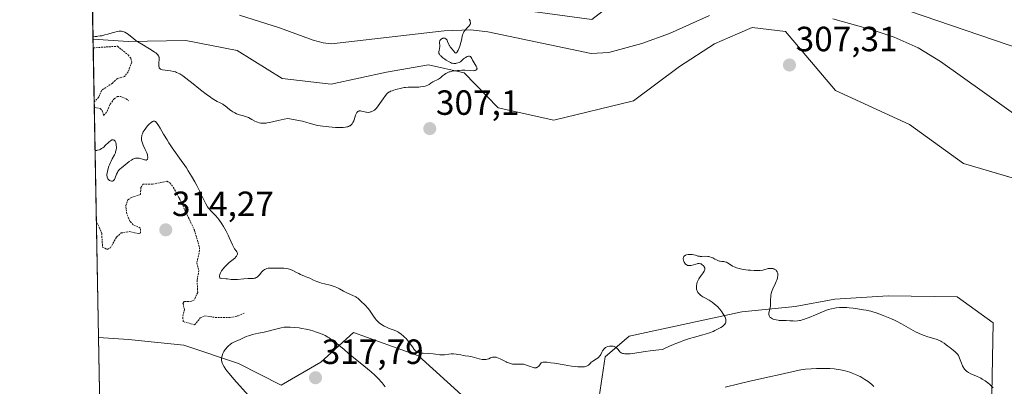
# Model space of a CAD drawing. Units: metres. Extents: x 629022 to 632507, y 4669471 to 4671848.
# Drawn here: x 629022 to 629304, y 4670540 to 4670645 of the extents above; entities that cross this region are included whole.
import ezdxf
from ezdxf.enums import TextEntityAlignment as Align

# ---------------------------------------------------------------- set-up
doc = ezdxf.new("R2010")
doc.units = ezdxf.units.M
doc.header["$MEASUREMENT"] = 0
doc.linetypes.add('TRAZOS', pattern=[0.75, 0.5, -0.25])
for name, color, linetype, lineweight in [('Carátula', 7, 'Continuous', 5), ('Comarca CxS', 133, 'Continuous', 0), ('Comunidad Autónoma CxS', 142, 'Continuous', 0), ('Corriente natural lineal', 142, 'Continuous', 13), ('Curva de nivel auxiliar', 36, 'TRAZOS', 0), ('Curva de nivel normal', 36, 'Continuous', 0), ('Espacio natural protegido CxS', 2, 'Continuous', 0), ('Matorral', 135, 'Continuous', 0), ('Matorral CxS', 135, 'Continuous', 0), ('Municipio CxS', 142, 'Continuous', 0), ('Pastizal CxS', 92, 'Continuous', 0), ('Provincia CxS', 1, 'Continuous', 0), ('Punto de cota en terreno', 7, 'Continuous', 0), ('Rótulo de punto de cota en terreno', 19, 'Continuous', 0)]:
    doc.layers.add(name, color=color, linetype=linetype, lineweight=lineweight)
doc.styles.add('Arial', font='txt', dxfattribs={"height": 0.2})

# ---------------------------------------------------------------- blocks, each defined once
blk = doc.blocks.new('*U164')
at = {"layer": 'Curva de nivel normal', "color": 36, "linetype": 'Continuous', "lineweight": 0}
blk.add_polyline3d([(629300.72, 4670539.35, 310), (629300.1, 4670539.98, 310), (629299.77, 4670540.28, 310), (629299.27, 4670540.71, 310), (629298.48, 4670541.32, 310), (629297.66, 4670541.85, 310), (629297.24, 4670542.09, 310), (629296.82, 4670542.31, 310), (629295.97, 4670542.7, 310), (629294.39, 4670543.36, 310), (629293.73, 4670543.69, 310), (629293.44, 4670543.87, 310), (629293.27, 4670543.99, 310), (629292.96, 4670544.25, 310), (629292.58, 4670544.66, 310), (629292.37, 4670544.96, 310), (629292.24, 4670545.16, 310), (629292.02, 4670545.6, 310), (629291.7, 4670546.38, 310), (629291.18, 4670547.85, 310), (629290.96, 4670548.36, 310), (629290.83, 4670548.59, 310), (629290.56, 4670548.95, 310), (629290.39, 4670549.14, 310), (629289.94, 4670549.58, 310), (629289.33, 4670550.1, 310), (629288.36, 4670550.88, 310), (629287.85, 4670551.27, 310), (629286.73, 4670552.06, 310), (629286.08, 4670552.47, 310), (629285.78, 4670552.65, 310), (629285.18, 4670552.94, 310), (629284.76, 4670553.11, 310), (629283.84, 4670553.42, 310), (629282.06, 4670553.94, 310), (629281, 4670554.3, 310), (629279.82, 4670554.76, 310), (629279.2, 4670555.04, 310), (629278.55, 4670555.36, 310), (629277.21, 4670556.07, 310), (629274.54, 4670557.6, 310), (629273.3, 4670558.28, 310), (629272.74, 4670558.57, 310), (629271.7, 4670559.06, 310), (629270.79, 4670559.44, 310), (629269.3, 4670560.03, 310), (629268.06, 4670560.53, 310), (629267.32, 4670560.79, 310), (629266.35, 4670561.07, 310), (629265.75, 4670561.22, 310), (629264.47, 4670561.5, 310), (629263.74, 4670561.64, 310), (629262.59, 4670561.84, 310), (629260.77, 4670562.1, 310), (629259.57, 4670562.22, 310), (629258.98, 4670562.26, 310), (629258.14, 4670562.3, 310), (629257.34, 4670562.3, 310), (629256.84, 4670562.27, 310), (629255.89, 4670562.18, 310), (629255.43, 4670562.11, 310), (629254.56, 4670561.93, 310), (629253.7, 4670561.7, 310), (629253.14, 4670561.52, 310), (629252, 4670561.09, 310), (629249.97, 4670560.24, 310), (629248.18, 4670559.48, 310), (629247.35, 4670559.14, 310), (629246.57, 4670558.86, 310), (629246.2, 4670558.75, 310), (629245.7, 4670558.62, 310), (629245.39, 4670558.56, 310), (629244.81, 4670558.47, 310), (629244.04, 4670558.44, 310), (629243.57, 4670558.46, 310), (629242.67, 4670558.52, 310), (629241.63, 4670558.55, 310), (629240.25, 4670558.58, 310), (629239.6, 4670558.62, 310), (629239.29, 4670558.66, 310), (629238.71, 4670558.76, 310), (629238.19, 4670558.89, 310), (629237.88, 4670559, 310), (629237.69, 4670559.08, 310), (629237.36, 4670559.25, 310), (629237.08, 4670559.44, 310), (629236.97, 4670559.55, 310), (629236.84, 4670559.72, 310), (629236.74, 4670559.9, 310), (629236.7, 4670560, 310), (629236.64, 4670560.33, 310), (629236.65, 4670560.51, 310), (629236.67, 4670560.7, 310), (629236.76, 4670561.14, 310), (629237, 4670562.21, 310), (629237.08, 4670562.86, 310), (629237.11, 4670563.58, 310), (629237.13, 4670564.66, 310), (629237.17, 4670565.24, 310), (629237.25, 4670565.85, 310), (629237.31, 4670566.17, 310), (629237.43, 4670566.65, 310), (629237.6, 4670567.15, 310), (629238.01, 4670568.16, 310), (629238.32, 4670568.83, 310), (629238.71, 4670569.7, 310), (629238.88, 4670570.11, 310), (629239.09, 4670570.69, 310), (629239.16, 4670570.96, 310), (629239.23, 4670571.33, 310), (629239.24, 4670571.56, 310), (629239.21, 4670571.98, 310), (629239.17, 4670572.16, 310), (629239.04, 4670572.5, 310), (629238.86, 4670572.77, 310), (629238.72, 4670572.93, 310), (629238.61, 4670573.03, 310), (629238.39, 4670573.18, 310), (629238.2, 4670573.29, 310), (629238.06, 4670573.35, 310), (629237.78, 4670573.44, 310), (629237.34, 4670573.5, 310), (629237.04, 4670573.5, 310), (629236.84, 4670573.48, 310), (629236.43, 4670573.42, 310), (629234.88, 4670573.02, 310), (629234.19, 4670572.91, 310), (629233.8, 4670572.87, 310), (629233.37, 4670572.85, 310), (629232.42, 4670572.87, 310), (629231.4, 4670572.94, 310), (629230.71, 4670573.01, 310), (629229.4, 4670573.2, 310), (629228.96, 4670573.29, 310), (629228.14, 4670573.47, 310), (629227.42, 4670573.68, 310), (629227, 4670573.84, 310), (629226.73, 4670573.94, 310), (629226.26, 4670574.17, 310), (629225.57, 4670574.57, 310), (629224.84, 4670575.06, 310), (629224.51, 4670575.24, 310), (629224.36, 4670575.3, 310), (629224.06, 4670575.38, 310), (629223.76, 4670575.42, 310), (629223.17, 4670575.45, 310), (629222.76, 4670575.51, 310), (629222.55, 4670575.56, 310), (629222.21, 4670575.66, 310), (629221.65, 4670575.91, 310), (629221.22, 4670576.14, 310), (629220.59, 4670576.48, 310), (629220.26, 4670576.63, 310), (629219.73, 4670576.83, 310), (629219.45, 4670576.89, 310), (629219.16, 4670576.93, 310), (629218.59, 4670576.96, 310), (629217.48, 4670576.91, 310), (629217, 4670576.91, 310), (629216.78, 4670576.94, 310), (629216.39, 4670577.02, 310), (629215.64, 4670577.27, 310), (629215.2, 4670577.38, 310), (629214.75, 4670577.45, 310), (629214.51, 4670577.46, 310), (629214.13, 4670577.47, 310), (629213.58, 4670577.44, 310), (629213.08, 4670577.33, 310), (629212.86, 4670577.26, 310), (629212.68, 4670577.16, 310), (629212.57, 4670577.08, 310), (629212.39, 4670576.91, 310), (629212.32, 4670576.81, 310), (629212.22, 4670576.6, 310), (629212.17, 4670576.36, 310), (629212.16, 4670576.19, 310), (629212.21, 4670575.82, 310), (629212.34, 4670575.43, 310), (629212.44, 4670575.24, 310), (629212.62, 4670574.96, 310), (629212.84, 4670574.71, 310), (629212.97, 4670574.6, 310), (629213.25, 4670574.42, 310), (629213.4, 4670574.36, 310), (629213.65, 4670574.29, 310), (629213.91, 4670574.27, 310), (629214.1, 4670574.28, 310), (629214.48, 4670574.33, 310), (629215.06, 4670574.49, 310), (629215.81, 4670574.73, 310), (629216.14, 4670574.82, 310), (629216.36, 4670574.86, 310), (629216.75, 4670574.88, 310), (629217.07, 4670574.82, 310), (629217.26, 4670574.75, 310), (629217.59, 4670574.55, 310), (629217.89, 4670574.3, 310), (629218.02, 4670574.16, 310), (629218.19, 4670573.93, 310), (629218.31, 4670573.69, 310), (629218.34, 4670573.56, 310), (629218.36, 4670573.43, 310), (629218.34, 4670573.16, 310), (629218.26, 4670572.86, 310), (629218.16, 4670572.66, 310), (629217.89, 4670572.22, 310), (629216.98, 4670571.03, 310), (629216.66, 4670570.54, 310), (629216.52, 4670570.27, 310), (629216.29, 4670569.77, 310), (629216.19, 4670569.5, 310), (629216.07, 4670569.09, 310), (629215.96, 4670568.46, 310), (629215.95, 4670568.05, 310), (629215.96, 4670567.85, 310), (629215.99, 4670567.56, 310), (629216.06, 4670567.29, 310), (629216.12, 4670567.11, 310), (629216.29, 4670566.77, 310), (629216.38, 4670566.61, 310), (629216.61, 4670566.31, 310), (629216.88, 4670566.02, 310), (629217.07, 4670565.85, 310), (629217.51, 4670565.52, 310), (629217.77, 4670565.35, 310), (629218.33, 4670565.04, 310), (629219.54, 4670564.4, 310), (629220.15, 4670564.04, 310), (629220.46, 4670563.84, 310), (629221.05, 4670563.39, 310), (629221.61, 4670562.9, 310), (629221.96, 4670562.55, 310), (629222.6, 4670561.86, 310), (629223.2, 4670561.09, 310), (629223.53, 4670560.61, 310), (629223.72, 4670560.31, 310), (629224.02, 4670559.77, 310), (629224.24, 4670559.28, 310), (629224.33, 4670559.01, 310), (629224.36, 4670558.84, 310), (629224.39, 4670558.53, 310), (629224.37, 4670558.22, 310), (629224.33, 4670558.06, 310), (629224.23, 4670557.82, 310), (629224.07, 4670557.57, 310), (629223.97, 4670557.45, 310), (629223.6, 4670557.1, 310), (629223.36, 4670556.91, 310), (629222.94, 4670556.62, 310), (629222.14, 4670556.16, 310), (629221.24, 4670555.71, 310), (629220.69, 4670555.46, 310), (629219.7, 4670555.08, 310), (629218.46, 4670554.68, 310), (629217.73, 4670554.47, 310), (629215.37, 4670553.82, 310), (629213.92, 4670553.39, 310), (629212.26, 4670552.84, 310), (629211.35, 4670552.51, 310), (629210.04, 4670551.99, 310), (629209.35, 4670551.7, 310), (629208.25, 4670551.22, 310), (629206.48, 4670550.38, 310), (629206.13, 4670550.32, 310), (629205.21, 4670550.19, 310), (629202.69, 4670549.88, 310), (629201.25, 4670549.68, 310), (629198.35, 4670549.25, 310), (629197.04, 4670549.09, 310), (629196.27, 4670549.04, 310), (629195.92, 4670549.03, 310), (629195.45, 4670549.05, 310), (629195.05, 4670549.12, 310), (629194.82, 4670549.18, 310), (629194.44, 4670549.35, 310), (629194.29, 4670549.44, 310), (629194.02, 4670549.66, 310), (629193.82, 4670549.9, 310), (629193.48, 4670550.37, 310), (629193.35, 4670550.52, 310), (629193.08, 4670550.78, 310), (629192.78, 4670550.98, 310), (629192.58, 4670551.08, 310), (629192.44, 4670551.14, 310), (629192.15, 4670551.22, 310), (629191.98, 4670551.25, 310), (629191.63, 4670551.27, 310), (629191.28, 4670551.25, 310), (629191.05, 4670551.21, 310), (629190.58, 4670551.1, 310), (629190.14, 4670550.93, 310), (629189.93, 4670550.82, 310), (629189.63, 4670550.6, 310), (629189.37, 4670550.31, 310), (629189.24, 4670550.14, 310), (629189.13, 4670549.94, 310), (629188.9, 4670549.51, 310), (629188.58, 4670548.88, 310), (629188.39, 4670548.57, 310), (629188.16, 4670548.28, 310), (629188.03, 4670548.14, 310), (629187.82, 4670547.95, 310), (629187.34, 4670547.61, 310), (629186.33, 4670546.97, 310), (629186.02, 4670546.75, 310), (629185.89, 4670546.62, 310), (629185.64, 4670546.36, 310), (629185.31, 4670546, 310), (629185.11, 4670545.83, 310), (629184.88, 4670545.68, 310), (629184.74, 4670545.61, 310), (629184.51, 4670545.51, 310), (629184.13, 4670545.41, 310), (629183.92, 4670545.37, 310), (629183.55, 4670545.33, 310), (629182.89, 4670545.31, 310), (629182.09, 4670545.35, 310), (629181.5, 4670545.4, 310), (629180.19, 4670545.56, 310), (629178.09, 4670545.88, 310), (629175.42, 4670546.34, 310), (629174.31, 4670546.51, 310), (629173.25, 4670546.65, 310), (629172.63, 4670546.68, 310), (629172.39, 4670546.68, 310), (629172.01, 4670546.64, 310), (629171.74, 4670546.54, 310), (629171.6, 4670546.45, 310), (629171.38, 4670546.22, 310), (629170.87, 4670545.56, 310), (629170.65, 4670545.35, 310), (629170.53, 4670545.27, 310), (629170.27, 4670545.13, 310), (629170.12, 4670545.08, 310), (629169.86, 4670545.05, 310), (629169.58, 4670545.07, 310), (629169.38, 4670545.11, 310), (629168.95, 4670545.23, 310), (629168.49, 4670545.39, 310), (629167.54, 4670545.75, 310), (629166.86, 4670545.98, 310), (629166.55, 4670546.06, 310), (629165.97, 4670546.13, 310), (629165.43, 4670546.14, 310), (629164.43, 4670546.08, 310), (629163.74, 4670546.09, 310), (629163.38, 4670546.12, 310), (629162.81, 4670546.24, 310), (629162.2, 4670546.43, 310), (629161.87, 4670546.57, 310), (629161.53, 4670546.73, 310), (629160.81, 4670547.1, 310), (629159.84, 4670547.61, 310), (629159.37, 4670547.82, 310), (629158.92, 4670547.99, 310), (629158.7, 4670548.05, 310), (629158.4, 4670548.1, 310), (629158.21, 4670548.12, 310), (629157.86, 4670548.1, 310), (629157.69, 4670548.07, 310), (629157.38, 4670547.99, 310), (629157.09, 4670547.89, 310), (629156.56, 4670547.66, 310), (629156.08, 4670547.49, 310), (629155.84, 4670547.43, 310), (629155.45, 4670547.39, 310), (629154.99, 4670547.42, 310), (629154.74, 4670547.45, 310), (629153.82, 4670547.65, 310), (629152.46, 4670548.01, 310), (629151.81, 4670548.18, 310), (629150.93, 4670548.34, 310), (629149.83, 4670548.5, 310), (629149.25, 4670548.6, 310), (629148.62, 4670548.72, 310), (629147.72, 4670548.88, 310), (629147.25, 4670548.95, 310), (629146.55, 4670549.02, 310), (629146.2, 4670549.03, 310), (629145.86, 4670549.01, 310), (629145.19, 4670548.95, 310), (629143.94, 4670548.76, 310), (629143.36, 4670548.72, 310), (629143.09, 4670548.72, 310), (629142.55, 4670548.78, 310), (629141.4, 4670548.98, 310), (629140.7, 4670549.08, 310), (629139.49, 4670549.16, 310), (629137.81, 4670549.22, 310), (629137.11, 4670549.28, 310), (629136.56, 4670549.38, 310), (629136.33, 4670549.45, 310), (629136.2, 4670549.51, 310), (629135.95, 4670549.64, 310), (629135.73, 4670549.82, 310), (629135.59, 4670549.96, 310), (629135.3, 4670550.3, 310), (629134.74, 4670551.06, 310), (629133.84, 4670552.3, 310), (629133.32, 4670552.94, 310), (629132.83, 4670553.49, 310), (629132.57, 4670553.76, 310), (629132.17, 4670554.14, 310), (629131.54, 4670554.66, 310), (629130.89, 4670555.12, 310), (629130.55, 4670555.32, 310), (629130.21, 4670555.5, 310), (629129.51, 4670555.8, 310), (629128.08, 4670556.33, 310), (629127.37, 4670556.63, 310), (629126.73, 4670556.94, 310), (629126.42, 4670557.12, 310), (629125.96, 4670557.41, 310), (629125.3, 4670557.91, 310), (629124.68, 4670558.49, 310), (629124.38, 4670558.8, 310), (629124.11, 4670559.14, 310), (629123.59, 4670559.85, 310), (629122.65, 4670561.28, 310), (629122.19, 4670561.93, 310), (629121.96, 4670562.23, 310), (629121.49, 4670562.75, 310), (629121.03, 4670563.2, 310), (629120.18, 4670563.96, 310), (629119.81, 4670564.31, 310), (629119.37, 4670564.74, 310), (629119.14, 4670564.93, 310), (629118.79, 4670565.19, 310), (629118.6, 4670565.31, 310), (629118.4, 4670565.42, 310), (629117.95, 4670565.62, 310), (629116.85, 4670566.07, 310), (629116.18, 4670566.39, 310), (629115.03, 4670567.02, 310), (629113.91, 4670567.64, 310), (629113.33, 4670567.93, 310), (629112.48, 4670568.31, 310), (629112.06, 4670568.45, 310), (629111.24, 4670568.68, 310), (629109.6, 4670569.03, 310), (629108.75, 4670569.26, 310), (629108.31, 4670569.41, 310), (629107.41, 4670569.76, 310), (629106.51, 4670570.15, 310), (629105.4, 4670570.66, 310), (629104.89, 4670570.89, 310), (629103.92, 4670571.29, 310), (629102.81, 4670571.74, 310), (629102.26, 4670572, 310), (629101.67, 4670572.32, 310), (629100.8, 4670572.77, 310), (629100.34, 4670572.98, 310), (629099.62, 4670573.26, 310), (629099.24, 4670573.37, 310), (629098.85, 4670573.45, 310), (629098.05, 4670573.54, 310), (629097.24, 4670573.57, 310), (629095.65, 4670573.55, 310), (629094.21, 4670573.55, 310), (629093.57, 4670573.51, 310), (629093.18, 4670573.45, 310), (629093, 4670573.4, 310), (629092.74, 4670573.3, 310), (629092.5, 4670573.18, 310), (629092.35, 4670573.08, 310), (629092.07, 4670572.85, 310), (629091.7, 4670572.47, 310), (629091.07, 4670571.68, 310), (629090.69, 4670571.27, 310), (629090.5, 4670571.1, 310), (629090.21, 4670570.9, 310), (629089.92, 4670570.75, 310), (629089.77, 4670570.7, 310), (629089.62, 4670570.67, 310), (629089.29, 4670570.63, 310), (629088.4, 4670570.61, 310), (629087.78, 4670570.58, 310), (629086.59, 4670570.46, 310), (629084.8, 4670570.31, 310), (629083.97, 4670570.28, 310), (629083.6, 4670570.28, 310), (629082.94, 4670570.33, 310), (629081.87, 4670570.48, 310), (629081.41, 4670570.54, 310), (629080.18, 4670570.59, 310), (629079.9, 4670570.65, 310), (629079.79, 4670570.7, 310), (629079.71, 4670570.77, 310), (629079.61, 4670570.95, 310), (629079.59, 4670571.2, 310), (629079.62, 4670571.38, 310), (629079.73, 4670571.78, 310), (629079.9, 4670572.2, 310), (629080, 4670572.42, 310), (629080.2, 4670572.76, 310), (629080.58, 4670573.31, 310), (629081.1, 4670573.91, 310), (629081.5, 4670574.33, 310), (629082.09, 4670574.88, 310), (629082.4, 4670575.15, 310), (629083.1, 4670575.72, 310), (629083.95, 4670576.43, 310), (629084.29, 4670576.75, 310), (629084.51, 4670577.02, 310), (629084.6, 4670577.16, 310), (629084.69, 4670577.35, 310), (629084.75, 4670577.54, 310), (629084.76, 4670577.64, 310), (629084.74, 4670577.83, 310), (629084.66, 4670578.06, 310), (629084.58, 4670578.2, 310), (629084.36, 4670578.52, 310), (629083.94, 4670579.08, 310), (629083.7, 4670579.46, 310), (629083.32, 4670580.18, 310), (629082.4, 4670582.28, 310), (629082.08, 4670582.95, 310), (629081.49, 4670584.11, 310), (629080.72, 4670585.47, 310), (629080.26, 4670586.22, 310), (629079.45, 4670587.47, 310), (629079.15, 4670587.84, 310), (629078.49, 4670588.57, 310), (629077.11, 4670589.99, 310), (629076.69, 4670590.48, 310), (629076.49, 4670590.74, 310), (629076.21, 4670591.13, 310), (629075.7, 4670591.98, 310), (629075.21, 4670592.93, 310), (629074.5, 4670594.41, 310), (629074.09, 4670595.26, 310), (629073.09, 4670597.18, 310), (629072.52, 4670598.22, 310), (629071.61, 4670599.83, 310), (629070.64, 4670601.43, 310), (629070.15, 4670602.21, 310), (629069.66, 4670602.96, 310), (629068.7, 4670604.39, 310), (629066.13, 4670608, 310), (629065.17, 4670609.42, 310), (629064.62, 4670610.28, 310), (629063.65, 4670611.91, 310), (629062.68, 4670613.56, 310), (629062.22, 4670614.31, 310), (629061.81, 4670614.92, 310), (629061.62, 4670615.16, 310), (629061.4, 4670615.41, 310), (629061.3, 4670615.5, 310), (629061.15, 4670615.59, 310), (629061.05, 4670615.63, 310), (629060.85, 4670615.64, 310), (629060.63, 4670615.57, 310), (629060.48, 4670615.48, 310), (629060.12, 4670615.21, 310), (629059.44, 4670614.6, 310), (629059.07, 4670614.22, 310), (629058.53, 4670613.59, 310), (629058.04, 4670612.91, 310), (629057.84, 4670612.57, 310), (629057.67, 4670612.23, 310), (629057.58, 4670612, 310), (629057.44, 4670611.56, 310), (629057.39, 4670611.34, 310), (629057.34, 4670610.9, 310), (629057.33, 4670610.47, 310), (629057.36, 4670610.19, 310), (629057.47, 4670609.63, 310), (629057.57, 4670609.32, 310), (629057.82, 4670608.72, 310), (629058.41, 4670607.53, 310), (629058.69, 4670606.93, 310), (629058.84, 4670606.53, 310), (629059, 4670606.01, 310), (629059.05, 4670605.76, 310), (629059.12, 4670605.25, 310), (629059.11, 4670604.97, 310), (629059.08, 4670604.85, 310), (629059.03, 4670604.7, 310), (629058.95, 4670604.59, 310), (629058.7, 4670604.48, 310), (629058.6, 4670604.47, 310), (629058.38, 4670604.49, 310), (629058.13, 4670604.54, 310), (629057.57, 4670604.71, 310), (629056.96, 4670604.92, 310), (629056.64, 4670605, 310), (629056.31, 4670605.05, 310), (629056.14, 4670605.06, 310), (629055.78, 4670605.05, 310), (629055.6, 4670605.02, 310), (629055.32, 4670604.94, 310), (629055.03, 4670604.82, 310), (629054.84, 4670604.71, 310), (629054.44, 4670604.47, 310), (629053.83, 4670604.03, 310), (629052.65, 4670603.07, 310), (629051.61, 4670602.25, 310), (629051.16, 4670601.86, 310), (629050.77, 4670601.44, 310), (629050.6, 4670601.21, 310), (629050.45, 4670600.96, 310), (629050.18, 4670600.42, 310), (629049.76, 4670599.36, 310), (629049.57, 4670598.95, 310), (629049.47, 4670598.79, 310), (629049.4, 4670598.7, 310), (629049.26, 4670598.56, 310), (629049.02, 4670598.45, 310), (629048.86, 4670598.43, 310), (629048.74, 4670598.44, 310), (629048.48, 4670598.52, 310), (629048.2, 4670598.64, 310), (629048.06, 4670598.74, 310), (629047.87, 4670598.91, 310), (629047.69, 4670599.13, 310), (629047.62, 4670599.27, 310), (629047.5, 4670599.58, 310), (629047.46, 4670599.77, 310), (629047.43, 4670600.07, 310), (629047.44, 4670600.42, 310), (629047.47, 4670600.68, 310), (629047.56, 4670601.22, 310), (629047.79, 4670602.09, 310), (629047.98, 4670602.68, 310), (629048.13, 4670603.06, 310), (629048.43, 4670603.8, 310), (629048.61, 4670604.17, 310), (629048.97, 4670604.84, 310), (629049.6, 4670606, 310), (629049.84, 4670606.55, 310), (629049.93, 4670606.82, 310), (629050.07, 4670607.39, 310), (629050.13, 4670607.95, 310), (629050.14, 4670608.32, 310), (629050.12, 4670608.56, 310), (629050.07, 4670609.02, 310), (629049.97, 4670609.45, 310), (629049.9, 4670609.64, 310), (629049.78, 4670609.9, 310), (629049.63, 4670610.1, 310), (629049.55, 4670610.18, 310), (629049.35, 4670610.28, 310), (629049.25, 4670610.3, 310), (629049.07, 4670610.29, 310), (629048.88, 4670610.23, 310), (629048.75, 4670610.16, 310), (629048.45, 4670609.97, 310), (629047.98, 4670609.58, 310), (629046.97, 4670608.61, 310), (629046.52, 4670608.19, 310), (629046.28, 4670608, 310), (629045.91, 4670607.74, 310), (629045.5, 4670607.51, 310), (629045.27, 4670607.42, 310), (629044.78, 4670607.27, 310), (629044.51, 4670607.22, 310), (629044.06, 4670607.18, 310), (629044.06, 4670607.18, 310)], dxfattribs=at)
blk = doc.blocks.new('*U172')
at = {"layer": 'Curva de nivel auxiliar', "color": 36, "linetype": 'TRAZOS', "lineweight": 0}
for points in [[(629043.52, 4670636.57, 307.5), (629043.52, 4670636.57, 307.5), (629050.44, 4670637.02, 307.5), (629053.52, 4670634.54, 307.5), (629054.25, 4670633.57, 307.5), (629054.52, 4670632.47, 307.5), (629053.53, 4670629.73, 307.5), (629052.46, 4670628.33, 307.5), (629050.46, 4670627.83, 307.5), (629049.02, 4670626.49, 307.5), (629045.94, 4670624.41, 307.5), (629045.1, 4670622.47, 307.5), (629043.8, 4670621.14, 307.5)], [(629043.83, 4670619.55, 307.5), (629045.53, 4670619.22, 307.5), (629046.1, 4670618.53, 307.5), (629046.5, 4670617.24, 307.5), (629047.53, 4670618.47, 307.5), (629048.35, 4670620.48, 307.5), (629049.51, 4670622.01, 307.5), (629050.45, 4670622.62, 307.5), (629051.33, 4670622.67, 307.5), (629052.98, 4670621.99, 307.5), (629053.64, 4670621.39, 307.5)]]:
    blk.add_polyline3d(points, dxfattribs=at)
blk = doc.blocks.new('*U179')
at = {"layer": 'Curva de nivel normal', "color": 36, "linetype": 'Continuous', "lineweight": 0}
blk.add_polyline3d([(629043.46, 4670639.9, 305), (629043.46, 4670639.9, 305), (629044.11, 4670639.85, 305), (629044.56, 4670639.86, 305), (629044.87, 4670639.88, 305), (629045.48, 4670639.96, 305), (629045.95, 4670640.04, 305), (629046.86, 4670640.25, 305), (629047.74, 4670640.49, 305), (629049.25, 4670640.96, 305), (629049.7, 4670641.09, 305), (629050.41, 4670641.27, 305), (629050.92, 4670641.36, 305), (629051.18, 4670641.38, 305), (629051.62, 4670641.35, 305), (629052.03, 4670641.26, 305), (629052.24, 4670641.19, 305), (629052.6, 4670641.03, 305), (629052.99, 4670640.79, 305), (629053.21, 4670640.64, 305), (629053.71, 4670640.26, 305), (629054.99, 4670639.23, 305), (629055.83, 4670638.62, 305), (629056.31, 4670638.29, 305), (629057.38, 4670637.61, 305), (629059.63, 4670636.24, 305), (629060.61, 4670635.62, 305), (629061.03, 4670635.35, 305), (629061.37, 4670635.1, 305), (629061.57, 4670634.94, 305), (629061.89, 4670634.66, 305), (629062.01, 4670634.53, 305), (629062.2, 4670634.28, 305), (629062.32, 4670634.04, 305), (629062.36, 4670633.88, 305), (629062.41, 4670633.56, 305), (629062.4, 4670633.17, 305), (629062.32, 4670632.35, 305), (629062.26, 4670631.77, 305), (629062.26, 4670631.6, 305), (629062.29, 4670631.29, 305), (629062.35, 4670631.02, 305), (629062.41, 4670630.87, 305), (629062.47, 4670630.78, 305), (629062.59, 4670630.62, 305), (629062.75, 4670630.5, 305), (629062.84, 4670630.44, 305), (629063.01, 4670630.37, 305), (629063.35, 4670630.28, 305), (629064.09, 4670630.17, 305), (629065.57, 4670629.99, 305), (629066.45, 4670629.82, 305), (629067.05, 4670629.66, 305), (629067.35, 4670629.55, 305), (629067.8, 4670629.37, 305), (629068.24, 4670629.15, 305), (629068.54, 4670628.99, 305), (629069.12, 4670628.61, 305), (629070.02, 4670627.94, 305), (629072.08, 4670626.25, 305), (629073.71, 4670624.93, 305), (629074.58, 4670624.27, 305), (629075.85, 4670623.31, 305), (629077.03, 4670622.46, 305), (629077.56, 4670622.1, 305), (629078.46, 4670621.54, 305), (629078.96, 4670621.26, 305), (629079.79, 4670620.84, 305), (629080.53, 4670620.44, 305), (629080.76, 4670620.3, 305), (629081.2, 4670619.98, 305), (629082.51, 4670618.92, 305), (629083.14, 4670618.47, 305), (629083.46, 4670618.26, 305), (629083.97, 4670617.97, 305), (629084.51, 4670617.72, 305), (629084.79, 4670617.62, 305), (629085.36, 4670617.44, 305), (629086.52, 4670617.13, 305), (629087.08, 4670616.96, 305), (629087.35, 4670616.86, 305), (629087.87, 4670616.62, 305), (629088.87, 4670616.04, 305), (629089.68, 4670615.61, 305), (629090.22, 4670615.38, 305), (629090.51, 4670615.29, 305), (629090.97, 4670615.16, 305), (629091.45, 4670615.07, 305), (629091.71, 4670615.05, 305), (629092.24, 4670615.02, 305), (629092.52, 4670615.03, 305), (629092.95, 4670615.07, 305), (629093.25, 4670615.11, 305), (629093.89, 4670615.23, 305), (629096.38, 4670615.82, 305), (629098.12, 4670616.16, 305), (629099.16, 4670616.32, 305), (629100.79, 4670616.05, 305), (629101.74, 4670615.88, 305), (629103.33, 4670615.55, 305), (629104.58, 4670615.25, 305), (629105.26, 4670615.06, 305), (629106.33, 4670614.74, 305), (629107.25, 4670614.46, 305), (629107.66, 4670614.36, 305), (629108.42, 4670614.22, 305), (629109.12, 4670614.13, 305), (629110.31, 4670614.04, 305), (629110.83, 4670613.99, 305), (629111.84, 4670613.86, 305), (629112.73, 4670613.78, 305), (629113.67, 4670613.75, 305), (629114.18, 4670613.75, 305), (629114.94, 4670613.79, 305), (629115.66, 4670613.87, 305), (629115.98, 4670613.94, 305), (629116.28, 4670614.02, 305), (629116.46, 4670614.08, 305), (629116.79, 4670614.22, 305), (629116.93, 4670614.3, 305), (629117.19, 4670614.48, 305), (629117.42, 4670614.7, 305), (629117.55, 4670614.85, 305), (629117.77, 4670615.2, 305), (629117.97, 4670615.65, 305), (629118.08, 4670615.97, 305), (629118.27, 4670616.63, 305), (629118.49, 4670617.33, 305), (629118.64, 4670617.7, 305), (629118.73, 4670617.86, 305), (629118.87, 4670618.08, 305), (629119.03, 4670618.26, 305), (629119.12, 4670618.34, 305), (629119.31, 4670618.45, 305), (629119.41, 4670618.49, 305), (629119.57, 4670618.53, 305), (629119.69, 4670618.54, 305), (629119.93, 4670618.53, 305), (629120.19, 4670618.48, 305), (629120.76, 4670618.33, 305), (629121.43, 4670618.16, 305), (629121.66, 4670618.13, 305), (629122.1, 4670618.12, 305), (629122.54, 4670618.16, 305), (629122.82, 4670618.23, 305), (629123, 4670618.28, 305), (629123.35, 4670618.42, 305), (629123.71, 4670618.63, 305), (629123.89, 4670618.76, 305), (629124.24, 4670619.07, 305), (629124.48, 4670619.33, 305), (629125.01, 4670620, 305), (629125.46, 4670620.63, 305), (629126.41, 4670622.02, 305), (629127.08, 4670622.94, 305), (629127.47, 4670623.39, 305), (629127.66, 4670623.57, 305), (629128.04, 4670623.87, 305), (629128.32, 4670624.03, 305), (629128.53, 4670624.13, 305), (629129.01, 4670624.32, 305), (629129.9, 4670624.62, 305), (629130.41, 4670624.77, 305), (629131.22, 4670624.97, 305), (629132.03, 4670625.14, 305), (629132.43, 4670625.2, 305), (629132.81, 4670625.25, 305), (629133.55, 4670625.3, 305), (629134.03, 4670625.32, 305), (629135.66, 4670625.32, 305), (629136.62, 4670625.35, 305), (629137.1, 4670625.39, 305), (629137.79, 4670625.48, 305), (629138.42, 4670625.61, 305), (629138.7, 4670625.7, 305), (629139.21, 4670625.92, 305), (629139.51, 4670626.08, 305), (629140.04, 4670626.43, 305), (629140.61, 4670626.8, 305), (629141, 4670627, 305), (629141.83, 4670627.39, 305), (629142.26, 4670627.63, 305), (629142.47, 4670627.78, 305), (629142.76, 4670628.01, 305), (629143.37, 4670628.55, 305), (629143.9, 4670628.97, 305), (629144.31, 4670629.23, 305), (629144.53, 4670629.35, 305), (629144.88, 4670629.52, 305), (629145.27, 4670629.67, 305), (629145.55, 4670629.75, 305), (629146.13, 4670629.89, 305), (629147.06, 4670630.04, 305), (629147.69, 4670630.1, 305), (629148.11, 4670630.13, 305), (629148.93, 4670630.15, 305), (629149.79, 4670630.14, 305), (629151.26, 4670630.06, 305), (629152.13, 4670630.04, 305), (629152.54, 4670630.08, 305), (629152.71, 4670630.12, 305), (629152.93, 4670630.19, 305), (629153.15, 4670630.37, 305), (629153.22, 4670630.52, 305), (629153.24, 4670630.62, 305), (629153.22, 4670630.77, 305), (629153.17, 4670630.95, 305), (629152.98, 4670631.36, 305), (629152.12, 4670632.76, 305), (629151.97, 4670633.05, 305), (629151.72, 4670633.55, 305), (629151.55, 4670633.85, 305), (629151.35, 4670634.05, 305), (629151.23, 4670634.12, 305), (629151.09, 4670634.15, 305), (629150.99, 4670634.16, 305), (629150.76, 4670634.15, 305), (629150.4, 4670634.05, 305), (629150.16, 4670633.94, 305), (629149.99, 4670633.85, 305), (629149.68, 4670633.65, 305), (629149.36, 4670633.38, 305), (629148.78, 4670632.82, 305), (629148.48, 4670632.57, 305), (629148.32, 4670632.47, 305), (629148.14, 4670632.38, 305), (629147.77, 4670632.24, 305), (629147.38, 4670632.16, 305), (629147.13, 4670632.13, 305), (629146.63, 4670632.12, 305), (629146.19, 4670632.17, 305), (629145.97, 4670632.22, 305), (629145.63, 4670632.34, 305), (629145.03, 4670632.65, 305), (629144.37, 4670633.07, 305), (629144.01, 4670633.31, 305), (629143.5, 4670633.7, 305), (629143.04, 4670634.08, 305), (629142.86, 4670634.25, 305), (629142.7, 4670634.42, 305), (629142.48, 4670634.72, 305), (629142.35, 4670634.99, 305), (629142.32, 4670635.16, 305), (629142.31, 4670635.27, 305), (629142.33, 4670635.51, 305), (629142.38, 4670635.79, 305), (629142.52, 4670636.4, 305), (629142.57, 4670636.91, 305), (629142.55, 4670637.26, 305), (629142.49, 4670637.98, 305), (629142.53, 4670638.32, 305), (629142.57, 4670638.48, 305), (629142.64, 4670638.63, 305), (629142.84, 4670638.91, 305), (629143.1, 4670639.14, 305), (629143.35, 4670639.28, 305), (629143.48, 4670639.33, 305), (629143.68, 4670639.38, 305), (629143.81, 4670639.38, 305), (629144.07, 4670639.33, 305), (629144.3, 4670639.19, 305), (629144.44, 4670639.06, 305), (629144.52, 4670638.96, 305), (629144.67, 4670638.73, 305), (629144.8, 4670638.42, 305), (629145.07, 4670637.73, 305), (629145.23, 4670637.37, 305), (629145.33, 4670637.2, 305), (629145.58, 4670636.85, 305), (629146.15, 4670636.2, 305), (629146.55, 4670635.72, 305), (629146.95, 4670635.17, 305), (629147.13, 4670635.04, 305), (629147.33, 4670635.1, 305), (629147.44, 4670635.22, 305), (629147.56, 4670635.4, 305), (629147.84, 4670635.92, 305), (629148.12, 4670636.6, 305), (629148.3, 4670637.09, 305), (629148.6, 4670638.07, 305), (629148.76, 4670638.72, 305), (629148.99, 4670639.8, 305), (629149.11, 4670640.26, 305), (629149.18, 4670640.48, 305), (629149.27, 4670640.69, 305), (629149.49, 4670641.1, 305), (629149.74, 4670641.49, 305), (629149.93, 4670641.74, 305), (629150.34, 4670642.2, 305), (629150.96, 4670642.82, 305), (629151.2, 4670643.13, 305), (629151.3, 4670643.34, 305), (629151.34, 4670643.46, 305), (629151.36, 4670643.63, 305), (629151.36, 4670643.75, 305), (629151.31, 4670644, 305), (629151.22, 4670644.27, 305), (629151, 4670644.8, 305)], dxfattribs=at)
blk = doc.blocks.new('*U180')
at = {"layer": 'Curva de nivel normal', "color": 36, "linetype": 'Continuous', "lineweight": 0}
for points in [[(629087.91, 4670537.16, 315), (629083.69, 4670541.84, 315), (629082.36, 4670543.38, 315), (629081.74, 4670544.15, 315), (629081.42, 4670544.59, 315), (629080.93, 4670545.33, 315), (629080.54, 4670546.01, 315), (629080.39, 4670546.34, 315), (629080.24, 4670546.84, 315), (629080.18, 4670547.18, 315), (629080.17, 4670547.36, 315), (629080.18, 4670547.63, 315), (629080.21, 4670547.91, 315), (629080.35, 4670548.5, 315), (629080.57, 4670549.11, 315), (629080.76, 4670549.5, 315), (629080.9, 4670549.76, 315), (629081.22, 4670550.25, 315), (629081.41, 4670550.51, 315), (629081.81, 4670550.98, 315), (629082.25, 4670551.4, 315), (629082.55, 4670551.65, 315), (629082.76, 4670551.8, 315), (629083.18, 4670552.07, 315), (629083.92, 4670552.46, 315), (629085.48, 4670553.14, 315), (629087.22, 4670553.96, 315), (629087.89, 4670554.22, 315), (629088.25, 4670554.34, 315), (629089.02, 4670554.56, 315), (629090.79, 4670554.95, 315), (629092.34, 4670555.28, 315), (629095.74, 4670556.13, 315), (629097.28, 4670556.48, 315), (629098.14, 4670556.63, 315), (629098.53, 4670556.67, 315), (629099.29, 4670556.71, 315), (629099.81, 4670556.7, 315), (629100.96, 4670556.61, 315), (629102.36, 4670556.44, 315), (629103.15, 4670556.31, 315), (629104.38, 4670556.09, 315), (629105.64, 4670555.8, 315), (629106.27, 4670555.63, 315), (629107.36, 4670555.29, 315), (629107.9, 4670555.1, 315), (629108.68, 4670554.78, 315), (629109.45, 4670554.44, 315), (629109.83, 4670554.25, 315), (629110.57, 4670553.85, 315), (629110.93, 4670553.63, 315), (629111.47, 4670553.29, 315), (629111.99, 4670552.93, 315), (629113.03, 4670552.13, 315), (629113.74, 4670551.54, 315), (629115.24, 4670550.26, 315), (629116.5, 4670549.19, 315), (629117.89, 4670548.04, 315), (629120.86, 4670545.63, 315), (629122.94, 4670543.88, 315), (629124.01, 4670542.93, 315), (629124.5, 4670542.46, 315), (629125.18, 4670541.77, 315), (629125.81, 4670541.08, 315), (629126.1, 4670540.73, 315), (629126.67, 4670540, 315), (629126.94, 4670539.63, 315)], [(629224.19, 4670539.48, 315), (629228.07, 4670540.45, 315), (629230.86, 4670541.1, 315), (629236.37, 4670542.33, 315), (629239.87, 4670543.12, 315), (629241.13, 4670543.42, 315), (629243.18, 4670543.93, 315), (629244.49, 4670544.22, 315), (629245.77, 4670544.46, 315), (629246.44, 4670544.56, 315), (629247.16, 4670544.65, 315), (629248.7, 4670544.78, 315), (629250.31, 4670544.87, 315), (629251.73, 4670544.89, 315), (629252.42, 4670544.89, 315), (629253.4, 4670544.87, 315), (629254.08, 4670544.84, 315), (629255.34, 4670544.73, 315), (629256.47, 4670544.57, 315), (629257.17, 4670544.44, 315), (629258.5, 4670544.14, 315), (629259.79, 4670543.76, 315), (629260.43, 4670543.54, 315), (629261.37, 4670543.18, 315), (629262.3, 4670542.75, 315), (629262.76, 4670542.52, 315), (629263.22, 4670542.26, 315), (629264.12, 4670541.71, 315), (629265.01, 4670541.09, 315), (629265.59, 4670540.65, 315), (629265.97, 4670540.34, 315), (629266.7, 4670539.7, 315)]]:
    blk.add_polyline3d(points, dxfattribs=at)
blk = doc.blocks.new('5PATER')
at = {"layer": 'Carátula', "linetype": 'Continuous', "lineweight": 5}
h = blk.add_hatch(color=250, dxfattribs=at)
edge = h.paths.add_edge_path()
edge.add_ellipse((0, 0.01), major_axis=(-1.33, -1.34), ratio=0.999422, start_angle=0, end_angle=360)

msp = doc.modelspace()

# ---------------------------------------------------------------- linework, layer by layer
at = {"layer": 'Comarca CxS', "color": 133, "linetype": 'Continuous', "lineweight": 0}
msp.add_polyline3d([(632506.74, 4669535.23, 359.92), (629064.85, 4669471.39, 315.54), (629022.5, 4671784.5, 313.35), (632463.27, 4671848.32, 377.4), (632506.74, 4669535.23, 359.92)], close=True, dxfattribs=at)
at = {"layer": 'Comunidad Autónoma CxS', "color": 142, "linetype": 'Continuous', "lineweight": 0}
msp.add_polyline3d([(632506.74, 4669535.23, 359.92), (629064.85, 4669471.39, 315.54), (629022.5, 4671784.5, 313.35), (632463.27, 4671848.32, 377.4), (632506.74, 4669535.23, 359.92)], close=True, dxfattribs=at)
at = {"layer": 'Corriente natural lineal', "color": 142, "linetype": 'Continuous', "lineweight": 13}
for points in [[(629219.65, 4670645.83, 305.56), (629208.28, 4670640.71, 305.46), (629200.32, 4670637.81, 305.38), (629190.9, 4670635.26, 305.24), (629185.87, 4670634.95, 305.21), (629156.36, 4670641.13, 305.06), (629151.38, 4670641.68, 305.05), (629143.85, 4670641.45, 304.9), (629111.67, 4670637.71, 304.22), (629109.21, 4670637.97, 304.19), (629106.42, 4670638.75, 304.16), (629096.75, 4670642.33, 304.2), (629085.3, 4670645.93, 303.98)], [(629310.23, 4670615.23, 306.56), (629285.73, 4670632.66, 306.25), (629279.29, 4670636.53, 306.17), (629272.42, 4670639.6, 306.08), (629266.2, 4670641.69, 306.04), (629254.98, 4670644.86, 305.94)]]:
    msp.add_polyline3d(points, dxfattribs=at)
at = {"layer": 'Curva de nivel auxiliar', "color": 36, "linetype": 'TRAZOS', "lineweight": 0}
msp.add_polyline3d([(629044.43, 4670586.5, 312.5), (629044.9, 4670585.99, 312.5), (629045.95, 4670583.48, 312.5), (629046.19, 4670579.57, 312.5), (629047.52, 4670578.93, 312.5), (629048.43, 4670579.34, 312.5), (629050.18, 4670582.42, 312.5), (629051.46, 4670583.63, 312.5), (629053.98, 4670584, 312.5), (629056.38, 4670583.44, 312.5), (629057.06, 4670583.56, 312.5), (629056.98, 4670585.02, 312.5), (629054.94, 4670585.99, 312.5), (629054.03, 4670587, 312.5), (629053.14, 4670589.07, 312.5), (629052.81, 4670591.45, 312.5), (629053.45, 4670593.11, 312.5), (629054.44, 4670593.81, 312.5), (629057.04, 4670594.6, 312.5), (629057.13, 4670596.6, 312.5), (629057.71, 4670597.53, 312.5), (629060.49, 4670597.57, 312.5), (629064.58, 4670598.39, 312.5), (629065.43, 4670597.94, 312.5), (629066.4, 4670596.72, 312.5), (629068.13, 4670593.54, 312.5), (629072.44, 4670584.45, 312.5), (629073.9, 4670579.46, 312.5), (629073.83, 4670577.9, 312.5), (629073.12, 4670575.08, 312.5), (629073.72, 4670572.86, 312.5), (629073.21, 4670570.13, 312.5), (629073.38, 4670566.59, 312.5), (629072.46, 4670564.49, 312.5), (629071.57, 4670564.07, 312.5), (629069.49, 4670563.98, 312.5), (629069.18, 4670563.57, 312.5), (629069.57, 4670561.77, 312.5), (629069.11, 4670559.56, 312.5), (629069.27, 4670558.28, 312.5), (629072.49, 4670557.37, 312.5), (629074.11, 4670559.33, 312.5), (629075.41, 4670559.93, 312.5), (629078.39, 4670559.46, 312.5), (629082.59, 4670559.42, 312.5), (629084.89, 4670559.88, 312.5), (629086.67, 4670560.66, 312.5)], dxfattribs=at)
at = {"layer": 'Espacio natural protegido CxS', "color": 2, "linetype": 'Continuous', "lineweight": 0}
msp.add_polyline3d([(632506.74, 4669535.23, 359.92), (629064.85, 4669471.39, 315.54), (629022.5, 4671784.5, 313.35), (632463.27, 4671848.32, 377.4), (632506.74, 4669535.23, 359.92)], close=True, dxfattribs=at)
msp.add_polyline3d([(632506.74, 4669535.23, 359.92), (629064.85, 4669471.39, 315.54), (629022.5, 4671784.5, 313.35), (632463.27, 4671848.32, 377.4), (632506.74, 4669535.23, 359.92)], close=True, dxfattribs=at)
at = {"layer": 'Matorral', "color": 135, "linetype": 'Continuous', "lineweight": 0}
for points in [[(629308.95, 4670636.09, 306.87), (629276.84, 4670647.04, 306.21), (629259.45, 4670661.8, 306.83), (629252.89, 4670667.38, 306.58), (629221.89, 4670665.06, 306.16), (629204.81, 4670661.56, 306.71), (629196.09, 4670652.51, 306.38), (629186.08, 4670644.69, 305.95), (629169.86, 4670646.88, 305.16), (629161.17, 4670652.48, 305.05), (629154.77, 4670659.83, 305.44), (629132.12, 4670660.91, 305.15), (629126.89, 4670651.83, 305.15), (629112.34, 4670655.2, 304.53), (629094.01, 4670659.51, 304.71), (629082.57, 4670661.45, 304.23), (629070.07, 4670661.45, 303.94), (629049.81, 4670660.59, 303.54), (629042.99, 4670665.31, 303.45)], [(629043.47, 4670639.06, 305.38), (629043.3, 4670648.13, 303.39), (629042.99, 4670665.31, 303.45)], [(629043.47, 4670639.06, 305.38), (629053.49, 4670638.38, 305.68), (629070, 4670638.69, 304.04), (629084.66, 4670635.79, 304.21), (629097.51, 4670627.78, 304.47), (629111.51, 4670626.14, 304.71), (629127.32, 4670629.61, 304.79), (629139.34, 4670631.74, 304.9), (629149.54, 4670629.39, 304.99), (629159.26, 4670619.41, 305.66), (629175.2, 4670615.91, 305.25), (629197.95, 4670621.42, 305.38), (629211.1, 4670631.19, 305.48), (629221.14, 4670637.73, 305.56), (629227.64, 4670640.56, 305.79), (629231.84, 4670642.38, 305.93), (629241.39, 4670641.29, 306.14), (629255.68, 4670624.41, 306.95), (629276.82, 4670614.65, 307.32), (629292.27, 4670603.51, 307.34), (629375.8, 4670578.92, 308.06), (629456.71, 4670550.03, 308.31), (629489.43, 4670547.57, 308.54), (629511.52, 4670532.85, 309.46)], [(629045.03, 4670553.74, 312.93), (629043.47, 4670639.06, 305.38)], [(629299.82, 4670507.1, 314.97), (629300.76, 4670557.93, 308.61), (629290.45, 4670565.36, 308.44), (629270.77, 4670565.62, 309.01), (629255.54, 4670564.7, 309.36), (629244.16, 4670562.58, 309.44), (629228.95, 4670561.02, 310.38), (629196.7, 4670554.06, 309.29), (629189.82, 4670548.21, 310.18), (629188.13, 4670536.75, 312.49)], [(629148.76, 4670537.28, 311.95), (629136.48, 4670548.48, 309.96), (629117.94, 4670555.11, 313.16), (629108.58, 4670546.68, 316.98), (629097.27, 4670540.11, 316.46), (629085.09, 4670546.24, 315.31), (629069.45, 4670551.54, 313.83), (629053.57, 4670553.13, 313.54), (629045.03, 4670553.74, 312.93)], [(629047.09, 4670441.35, 316.03), (629045.03, 4670553.74, 312.93)]]:
    msp.add_polyline3d(points, dxfattribs=at)
at = {"layer": 'Matorral CxS', "color": 135, "linetype": 'Continuous', "lineweight": 0}
for points in [[(629375.81, 4670578.92, 308.06), (629292.27, 4670603.51, 307.34), (629276.82, 4670614.65, 307.32), (629255.68, 4670624.41, 306.95), (629241.39, 4670641.29, 306.14), (629231.84, 4670642.38, 305.93), (629227.64, 4670640.56, 305.79), (629221.14, 4670637.73, 305.56), (629211.1, 4670631.19, 305.48), (629197.95, 4670621.42, 305.38), (629175.2, 4670615.9, 305.25), (629159.26, 4670619.41, 305.66), (629149.54, 4670629.39, 304.99), (629139.34, 4670631.74, 304.9), (629127.32, 4670629.61, 304.79), (629111.51, 4670626.14, 304.71), (629097.51, 4670627.78, 304.47), (629084.66, 4670635.79, 304.21), (629070, 4670638.69, 304.04), (629053.49, 4670638.38, 305.68), (629043.47, 4670639.06, 305.38), (629043.47, 4670639.06, 305.38), (629042.99, 4670665.31, 303.45)], [(629276.84, 4670647.04, 306.21), (629308.95, 4670636.09, 306.87)], [(629148.76, 4670537.28, 311.95), (629136.48, 4670548.48, 309.96), (629117.94, 4670555.11, 313.16), (629108.58, 4670546.68, 316.98), (629097.27, 4670540.11, 316.46), (629085.09, 4670546.24, 315.31), (629069.45, 4670551.54, 313.83), (629053.57, 4670553.13, 313.54), (629045.03, 4670553.74, 312.93), (629043.47, 4670639.06, 305.38), (629053.49, 4670638.38, 305.68), (629070, 4670638.69, 304.04), (629084.66, 4670635.79, 304.21), (629097.51, 4670627.78, 304.47), (629111.51, 4670626.14, 304.71), (629127.32, 4670629.61, 304.79), (629139.34, 4670631.74, 304.9), (629149.54, 4670629.39, 304.99), (629159.26, 4670619.41, 305.66), (629175.2, 4670615.9, 305.25), (629197.95, 4670621.42, 305.38), (629211.1, 4670631.19, 305.48), (629221.14, 4670637.73, 305.56), (629227.64, 4670640.56, 305.79), (629231.84, 4670642.38, 305.93), (629241.39, 4670641.29, 306.14), (629255.68, 4670624.41, 306.95), (629276.82, 4670614.65, 307.32), (629292.27, 4670603.51, 307.34), (629375.81, 4670578.92, 308.06)], [(629299.82, 4670507.1, 314.97), (629300.76, 4670557.93, 308.61), (629290.46, 4670565.36, 308.44), (629270.77, 4670565.62, 309.01), (629255.54, 4670564.7, 309.36), (629244.16, 4670562.58, 309.44), (629228.95, 4670561.02, 310.38), (629196.7, 4670554.06, 309.29), (629189.82, 4670548.21, 310.18), (629188.14, 4670536.75, 312.49)], [(629188.14, 4670536.75, 312.49), (629189.82, 4670548.21, 310.18), (629196.7, 4670554.06, 309.29), (629228.95, 4670561.02, 310.38), (629244.16, 4670562.58, 309.44), (629255.54, 4670564.7, 309.36), (629270.77, 4670565.62, 309.01), (629290.46, 4670565.36, 308.44), (629300.76, 4670557.93, 308.61), (629299.82, 4670507.1, 314.97)], [(629047.09, 4670441.35, 316.03), (629045.03, 4670553.74, 312.93), (629053.57, 4670553.13, 313.54), (629069.45, 4670551.54, 313.83), (629085.09, 4670546.24, 315.31), (629097.27, 4670540.11, 316.46), (629108.58, 4670546.68, 316.98), (629117.94, 4670555.11, 313.16), (629136.48, 4670548.48, 309.96), (629148.76, 4670537.28, 311.95)]]:
    msp.add_polyline3d(points, dxfattribs=at)
at = {"layer": 'Municipio CxS', "color": 142, "linetype": 'Continuous', "lineweight": 0}
msp.add_polyline3d([(632506.74, 4669535.23, 359.92), (629064.85, 4669471.39, 315.54), (629022.5, 4671784.5, 313.35), (632463.27, 4671848.32, 377.4), (632506.74, 4669535.23, 359.92)], close=True, dxfattribs=at)
at = {"layer": 'Pastizal CxS', "color": 92, "linetype": 'Continuous', "lineweight": 0}
for points in [[(629308.95, 4670636.09, 306.87), (629276.84, 4670647.04, 306.21), (629259.45, 4670661.8, 306.83), (629252.89, 4670667.38, 306.58), (629221.89, 4670665.06, 306.16), (629204.81, 4670661.56, 306.71), (629196.09, 4670652.51, 306.38), (629186.08, 4670644.69, 305.95), (629169.86, 4670646.88, 305.16), (629161.17, 4670652.48, 305.05), (629154.77, 4670659.83, 305.44), (629132.12, 4670660.91, 305.15), (629126.89, 4670651.83, 305.15), (629112.34, 4670655.2, 304.53), (629094.01, 4670659.51, 304.71), (629082.57, 4670661.45, 304.23), (629070.07, 4670661.45, 303.94), (629049.81, 4670660.59, 303.54), (629042.99, 4670665.31, 303.45), (629038.87, 4670890.51, 306.73)], [(629308.95, 4670636.09, 306.87), (629276.84, 4670647.04, 306.21), (629259.45, 4670661.8, 306.83), (629252.89, 4670667.38, 306.58), (629221.89, 4670665.06, 306.16), (629204.81, 4670661.56, 306.71), (629196.09, 4670652.51, 306.38), (629186.08, 4670644.69, 305.95), (629169.86, 4670646.88, 305.16), (629161.17, 4670652.48, 305.05), (629154.77, 4670659.83, 305.44), (629132.12, 4670660.91, 305.15), (629126.89, 4670651.83, 305.15), (629112.34, 4670655.2, 304.53), (629094.01, 4670659.51, 304.71), (629082.57, 4670661.45, 304.23), (629070.07, 4670661.45, 303.94), (629049.81, 4670660.59, 303.54), (629042.99, 4670665.31, 303.45)]]:
    msp.add_polyline3d(points, dxfattribs=at)
at = {"layer": 'Provincia CxS', "color": 1, "linetype": 'Continuous', "lineweight": 0}
msp.add_polyline3d([(632506.74, 4669535.23, 359.92), (629064.85, 4669471.39, 315.54), (629022.5, 4671784.5, 313.35), (632463.27, 4671848.32, 377.4), (632506.74, 4669535.23, 359.92)], close=True, dxfattribs=at)

# ---------------------------------------------------------------- block references
at = {"layer": 'Curva de nivel auxiliar', "color": 36, "linetype": 'TRAZOS', "lineweight": 0}
msp.add_blockref('*U172', (0, 0), dxfattribs=at)
at = {"layer": 'Curva de nivel normal', "color": 36, "linetype": 'Continuous', "lineweight": 0}
for name in ['*U180', '*U164', '*U179']:
    msp.add_blockref(name, (0, 0), dxfattribs=at)
at = {"layer": 'Punto de cota en terreno', "linetype": 'Continuous', "lineweight": 0}
for p in [(629242.54, 4670631.65, 307.31), (629139.72, 4670613.46, 307.1), (629064.26, 4670584.51, 314.27), (629107.06, 4670542.21, 317.79)]:
    msp.add_blockref('5PATER', p, dxfattribs=at)

# ---------------------------------------------------------------- texts
at = {"layer": 'Rótulo de punto de cota en terreno', "color": 19, "linetype": 'Continuous', "lineweight": 0, "style": 'Arial'}
for s, p in [('307,31', (629244.3, 4670633.41)), ('307,1', (629141.48, 4670615.22)), ('314,27', (629066.02, 4670586.27)), ('317,79', (629108.82, 4670543.97))]:
    msp.add_text(s, height=7, dxfattribs=at).set_placement(p, align=Align.BOTTOM_LEFT)

doc.saveas('drawing.dxf')
